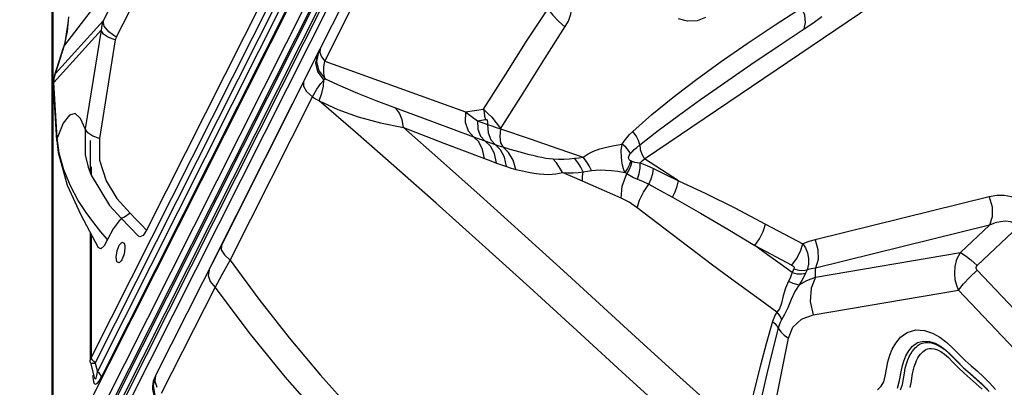
# Model space of a CAD drawing. Units: millimetres. Extents: x 127057 to 142906, y 4541 to 15098.
# Drawn here: x 133652 to 134112, y 9704 to 9876 of the extents above; entities that cross this region are included whole.
import ezdxf

# ---------------------------------------------------------------- set-up
doc = ezdxf.new("R2010")
doc.units = ezdxf.units.MM
for name, color, linetype in [('DEFAULT', 7, 'Continuous'), ('DiKom', 7, 'Continuous'), ('QITELE', 7, 'Continuous')]:
    doc.layers.add(name, color=color, linetype=linetype)

# ---------------------------------------------------------------- blocks, each defined once
blk = doc.blocks.new('RC-20202')
at = {"layer": 'DiKom', "color": 7, "linetype": 'Continuous'}
for p, q in [((146416.45, 10372.31), (146059.52, 9662.82)), ((146423.8, 10372.2), (146064.27, 9657.54)), ((146422.76, 10363.63), (146065.83, 9654.14)), ((146059.06, 10310.07), (146059.06, 9661.73)), ((146059.52, 10311.17), (146059.52, 9662.82)), ((146077.39, 9717.56), (146359.14, 10277.6)), ((146079.29, 9715.1), (146361.04, 10275.15)), ((146080.31, 9711.02), (146363.78, 10274.5)), ((146082.2, 9708.57), (146365.67, 10272.04)), ((146372.61, 10262.5), (146089.14, 9699.02)), ((146374.04, 10257.25), (146092.29, 9697.21)), ((146375.72, 10254.79), (146093.97, 9694.75)), ((146183.56, 9860.3), (146224.7, 9942.18)), ((146186.51, 9856.21), (146224.89, 9932.62)), ((146099.21, 9908.46), (146064.94, 9863.61)), ((146168.45, 9906.88), (146103.19, 9777.17)), ((146097.13, 9903), (146083.01, 9875.08)), ((146103.19, 9895.34), (146089.07, 9867.43)), ((146335.77, 9810.54), (146467.11, 9899.49)), ((146066.38, 9870.08), (146066.93, 9876.93)), ((146060.73, 9850.37), (146083.01, 9875.08)), ((146066.53, 9873.96), (146065.14, 9864.78)), ((146066.6, 9875.55), (146066.53, 9873.96)), ((146059.96, 9846.21), (146081.98, 9870.64)), ((146064.94, 9863.61), (146066.38, 9870.08)), ((146081.98, 9870.64), (146074.56, 9824.5)), ((146060.73, 9850.37), (146064.94, 9863.61)), ((146065.14, 9864.78), (146064.51, 9862.6)), ((146064.51, 9862.6), (146064.94, 9863.6)), ((146088.64, 9866.13), (146081.22, 9819.99)), ((146060.29, 9849.34), (146064.51, 9862.59)), ((146184.19, 9861.83), (146132.26, 9758.6)), ((146183.03, 9859.26), (146182.13, 9855.19)), ((146182.51, 9858.25), (146183.56, 9860.3)), ((146183.56, 9860.3), (146182.6, 9856)), ((146179.34, 9852.01), (146182.51, 9858.25)), ((146182.6, 9856), (146183.69, 9851.58)), ((146184.87, 9858.26), (146186.51, 9856.21)), ((146186.09, 9853.48), (146186.51, 9856.21)), ((146186.51, 9856.21), (146252.11, 9832.55)), ((146060.29, 9849.34), (146059.92, 9847.85)), ((146060.13, 9848.27), (146060.73, 9850.37)), ((146060.29, 9849.36), (146060.73, 9850.37)), ((146138.16, 9769.99), (146179.34, 9852.01)), ((146183.69, 9851.58), (146186.63, 9847.89)), ((146059.92, 9847.85), (146059.76, 9845.06)), ((146059.76, 9845.06), (146059.96, 9846.21)), ((146061.29, 9819.06), (146059.76, 9845.06)), ((146059.96, 9846.21), (146060.13, 9848.27)), ((146061.49, 9820.21), (146059.96, 9846.21)), ((146184.54, 9845.7), (146186.03, 9847.36)), ((146185.82, 9844.5), (146186.03, 9847.36)), ((146186.03, 9847.36), (146186.33, 9847.64)), ((146186.33, 9847.64), (146186.63, 9847.89)), ((146186.63, 9847.89), (146193.87, 9844.58)), ((146142.34, 9763.23), (146180.69, 9839.56)), ((146180.69, 9839.56), (146182.2, 9838.57)), ((146182.2, 9838.57), (146183.77, 9837.56)), ((146252.11, 9832.55), (146260.59, 9833.78)), ((146257.73, 9828.34), (146261.47, 9828.88)), ((146257.73, 9828.34), (146262.51, 9826.64)), ((146264.43, 9830.05), (146268.5, 9824.65)), ((146061.29, 9819.08), (146061.49, 9820.21)), ((146061.29, 9819.06), (146061.29, 9819.08)), ((146061.29, 9819.08), (146061.91, 9813.5)), ((146062.46, 9813.13), (146061.49, 9820.21)), ((146076.94, 9819.06), (146076.94, 9803.93)), ((146255.87, 9820.86), (146261.22, 9818.94)), ((146261.22, 9818.94), (146265.96, 9817.26)), ((146061.91, 9813.5), (146066.21, 9798.21)), ((146064.6, 9805.42), (146062.46, 9813.13)), ((146266.66, 9808.56), (146271.37, 9806.89)), ((146329.91, 9809.4), (146329.34, 9809.63)), ((146351.57, 9800.29), (146335.77, 9810.54)), ((146067.72, 9797.84), (146064.6, 9805.42)), ((146075.93, 9806.73), (146075.95, 9806.68)), ((146077.39, 9806.73), (146077.39, 9802.75)), ((146327.47, 9803.6), (146326.62, 9804.18)), ((146084.35, 9800.22), (146089.39, 9792.01)), ((146324.82, 9792.16), (146306.87, 9800.13)), ((146335.2, 9799.94), (146337.81, 9798.67)), ((146066.21, 9798.21), (146072.56, 9784.34)), ((146071.33, 9791.09), (146067.72, 9797.84)), ((146075.02, 9785.37), (146071.33, 9791.09)), ((146089.39, 9792.01), (146095.52, 9785.15)), ((146496.76, 9792.82), (146415.47, 9772.75)), ((146078.58, 9780.54), (146075.02, 9785.37)), ((146085.9, 9788.76), (146091.4, 9782.8)), ((146072.56, 9784.34), (146079.24, 9771.69)), ((146081.94, 9776.39), (146078.58, 9780.54)), ((146091.4, 9782.81), (146099.41, 9774.41)), ((146076.94, 9776.05), (146076.94, 9716.46)), ((146085.04, 9772.78), (146081.94, 9776.39)), ((146087.65, 9777.75), (146085.04, 9772.78)), ((146100.86, 9779.72), (146103.19, 9777.17)), ((146392.32, 9780.06), (146409.7, 9770.82)), ((146496.87, 9779.58), (146415.58, 9759.5)), ((146483.29, 9766.68), (146496.87, 9779.58)), ((146491.13, 9760.62), (146510.62, 9779.13)), ((146077.39, 9775.19), (146077.39, 9717.56)), ((146079.24, 9771.69), (146080.43, 9769.37)), ((146092.8, 9771.12), (146093.09, 9770.09)), ((146129.73, 9753.24), (146138.16, 9769.99)), ((146387.24, 9770.08), (146404.63, 9760.83)), ((146415.61, 9755.27), (146483.29, 9766.68)), ((146138.59, 9756.54), (146142.34, 9763.23)), ((146139.62, 9765.69), (146142.34, 9763.23)), ((146405.58, 9759.06), (146404.66, 9757.36)), ((146411.67, 9758.59), (146410.93, 9757.02)), ((146415.61, 9755.27), (146415.58, 9759.5)), ((146542.27, 9704.52), (146491.13, 9758.44)), ((146107.45, 9709.06), (146129.73, 9753.24)), ((146135.21, 9750.47), (146138.59, 9756.54)), ((146110.26, 9701.01), (146135.21, 9750.47)), ((146414.61, 9737.68), (146482.42, 9749.11)), ((146533.7, 9695.05), (146482.42, 9749.11)), ((146381.75, 9620.28), (146403.05, 9726.8)), ((146078.4, 9715.9), (146079.29, 9715.1)), ((146077.09, 9715.25), (146078.63, 9709.09)), ((146077.85, 9715.01), (146079.29, 9715.1)), ((146079.29, 9715.1), (146080.31, 9711.02)), ((146079.98, 9709.21), (146080.31, 9711.02)), ((146081.19, 9710.22), (146080.31, 9711.02)), ((146081.12, 9706.68), (146082.2, 9708.57)), ((146107.45, 9709.06), (146106.3, 9704.57)), ((146106.3, 9704.57), (146107.12, 9699.98))]:
    blk.add_line(p, q, dxfattribs=at)
for points in [[(146377.12, 10261.23), (146376.59, 10261.57), (146375.99, 10261.72), (146375.36, 10261.56), (146374.78, 10261), (146090.82, 9696.56)], [(146364.18, 9876.52), (146360.34, 9875.08), (146355.83, 9874.93), (146351.61, 9875.97)], [(146298.79, 9872.3), (146300.2, 9874.91), (146301.29, 9878.19), (146301.84, 9881.85), (146301.81, 9885.85)], [(146260.59, 9833.78), (146271, 9850.14), (146281.03, 9865.97), (146290.56, 9880.53)], [(146290.56, 9880.54), (146292.96, 9877.62), (146295.67, 9874.78), (146298.65, 9872.05)], [(146330.37, 9823.35), (146339.12, 9831.17), (146348.93, 9839.16), (146359.61, 9847.29), (146371.17, 9855.65), (146383.79, 9864.42), (146396.81, 9873.17), (146409.03, 9881.12)], [(146410.33, 9871.26), (146411.03, 9874.24), (146410.57, 9877.69), (146409.03, 9881.11)], [(146410.34, 9871.28), (146414.39, 9873.99), (146418.58, 9876.98)], [(146083.01, 9875.08), (146082.32, 9873.02), (146081.98, 9870.64)], [(146089.07, 9867.43), (146085.6, 9869.8), (146083.41, 9872.56), (146083.01, 9875.08)], [(146268.46, 9824.59), (146279.13, 9841.27), (146289.27, 9857.39), (146298.79, 9872.3)], [(146088.64, 9866.13), (146085.49, 9867.26), (146083.15, 9868.84), (146081.98, 9870.64)], [(146333.55, 9817.03), (146342.11, 9823.73), (146351.58, 9830.8), (146361.89, 9838.23), (146373.08, 9846.08), (146385.37, 9854.53), (146398.2, 9863.21), (146410.34, 9871.28)], [(146089.07, 9867.43), (146088.81, 9866.82), (146088.64, 9866.13)], [(146184.31, 9861.78), (146184.11, 9860.17), (146184.87, 9858.26)], [(146182.13, 9855.19), (146183.2, 9850.96), (146186.03, 9847.36)], [(146186.63, 9847.89), (146186.24, 9849.37), (146186.04, 9851.21), (146186.09, 9853.48)], [(146176.49, 9846.34), (146176.48, 9844.41), (146177.95, 9842.03), (146180.69, 9839.56)], [(146180.69, 9839.56), (146182.76, 9843.15), (146184.54, 9845.7)], [(146193.87, 9844.58), (146201.77, 9841.21), (146210.32, 9837.78), (146219.49, 9834.28)], [(146183.77, 9837.56), (146185.05, 9841.19), (146185.82, 9844.5)], [(146378.22, 9663.41), (146362.08, 9677.62), (146344.53, 9693.38), (146325.13, 9711.04), (146304.12, 9730.27), (146282.16, 9750.34), (146259.97, 9770.45), (146238.47, 9789.73), (146218.64, 9807.28), (146200.74, 9822.92), (146183.77, 9837.56)], [(146183.77, 9837.56), (146192.5, 9833.58), (146202.1, 9830.17), (146212.44, 9827.34), (146223.26, 9825.11)], [(146074.56, 9824.5), (146072.4, 9829.44), (146069.92, 9831.66), (146067.21, 9830.97), (146064.35, 9827.18), (146061.49, 9820.21)], [(146223.25, 9825.11), (146222.61, 9828.81), (146221.33, 9831.92), (146219.49, 9834.28)], [(146219.49, 9834.28), (146237.54, 9827.59), (146255.87, 9820.86)], [(146252.11, 9832.55), (146252.06, 9827.66), (146253.38, 9823.57), (146255.87, 9820.86)], [(146252.11, 9832.55), (146254.89, 9830.43), (146257.73, 9828.34)], [(146260.59, 9833.78), (146260.82, 9832.14), (146261.11, 9830.5), (146261.47, 9828.88)], [(146260.59, 9833.78), (146262.51, 9831.87), (146264.43, 9830.05)], [(146257.73, 9828.34), (146258, 9824.34), (146259.2, 9821.09), (146261.22, 9818.94)], [(146261.47, 9828.88), (146261.96, 9828.83), (146262.33, 9828.46), (146262.52, 9827.75), (146262.51, 9826.64)], [(146262.5, 9826.64), (146262.77, 9822.66), (146263.96, 9819.42), (146265.96, 9817.26)], [(146262.5, 9826.64), (146264.42, 9825.94), (146266.42, 9825.24), (146268.57, 9824.56)], [(146074.56, 9824.5), (146074.63, 9812.23), (146075.93, 9806.73)], [(146081.22, 9819.99), (146078.07, 9821.12), (146075.73, 9822.71), (146074.56, 9824.5)], [(146297.91, 9758.13), (146278.39, 9775.88), (146259.04, 9793.33), (146240.49, 9809.9), (146223.26, 9825.11)], [(146223.26, 9825.11), (146242.06, 9817.81), (146261.05, 9810.61)], [(146268.49, 9824.58), (146268.2, 9820.89), (146268.57, 9817.97), (146269.54, 9816.09)], [(146268.46, 9824.59), (146282.45, 9819.81), (146295.32, 9815.41), (146307.18, 9811.32)], [(146325.39, 9817.32), (146326.34, 9818.79), (146327.48, 9820.29), (146328.83, 9821.82), (146330.37, 9823.35)], [(146333.55, 9817.03), (146332.97, 9819.1), (146331.89, 9821.26), (146330.37, 9823.35)], [(146081.22, 9819.99), (146081.28, 9809.89), (146084.35, 9800.22)], [(146261.05, 9810.61), (146260.14, 9814.94), (146258.37, 9818.43), (146255.87, 9820.86)], [(146266.66, 9808.56), (146265.67, 9812.95), (146263.81, 9816.48), (146261.22, 9818.94)], [(146271.37, 9806.89), (146270.38, 9811.26), (146268.54, 9814.79), (146265.96, 9817.26)], [(146265.96, 9817.26), (146267.74, 9816.65), (146269.54, 9816.09)], [(146307.18, 9811.32), (146309.45, 9812.83), (146312.01, 9814.09), (146314.9, 9815.15), (146318.08, 9816.04), (146321.59, 9816.77), (146325.39, 9817.32)], [(146326.61, 9804.18), (146325.91, 9805.89), (146325.36, 9808.18), (146324.99, 9811.24), (146324.94, 9814.39), (146325.39, 9817.32)], [(146329.18, 9812.98), (146328.27, 9814.46), (146326.99, 9815.93), (146325.39, 9817.32)], [(146329.18, 9812.98), (146330.01, 9813.87), (146331.01, 9814.84), (146332.2, 9815.89), (146333.55, 9817.03)], [(146333.55, 9817.03), (146333.81, 9814.87), (146334.56, 9812.65), (146335.77, 9810.54)], [(146275.67, 9805.59), (146274.37, 9809.95), (146272.29, 9813.53), (146269.54, 9816.09)], [(146269.54, 9816.09), (146272.84, 9815.09), (146275.88, 9814.21), (146278.68, 9813.44), (146281.25, 9812.76), (146283.63, 9812.17), (146285.84, 9811.67), (146287.87, 9811.25), (146289.74, 9810.91), (146291.43, 9810.67), (146292.92, 9810.51)], [(146329.34, 9809.63), (146328.81, 9809.96), (146328.4, 9810.46), (146328.26, 9811.21), (146328.55, 9812.08), (146329.18, 9812.98)], [(146261.05, 9810.61), (146263.95, 9809.54), (146266.66, 9808.56)], [(146292.92, 9810.51), (146295.55, 9810.37), (146298.15, 9810.38), (146300.68, 9810.52), (146303.1, 9810.76)], [(146297.41, 9804.19), (146296.11, 9806.48), (146294.61, 9808.6), (146292.92, 9810.51)], [(146303.1, 9810.76), (146305.16, 9811.02), (146307.16, 9811.32)], [(146307.14, 9804.42), (146305.97, 9806.62), (146304.62, 9808.74), (146303.1, 9810.76)], [(146310.98, 9805.06), (146309.89, 9807.19), (146308.62, 9809.29), (146307.2, 9811.33)], [(146329.34, 9809.63), (146328.77, 9807.8), (146327.84, 9805.95), (146326.61, 9804.18)], [(146329.91, 9809.4), (146329.44, 9807.47), (146328.62, 9805.5), (146327.48, 9803.6)], [(146329.91, 9809.4), (146331.06, 9809.04), (146332.35, 9808.79), (146333.73, 9808.65)], [(146332.49, 9801.08), (146333.29, 9803.65), (146333.72, 9806.23), (146333.73, 9808.65)], [(146333.73, 9808.65), (146334.72, 9809.55), (146335.77, 9810.54)], [(146333.73, 9808.65), (146336.92, 9807.36), (146340, 9805.95)], [(146075.95, 9806.68), (146077.32, 9802.88), (146085.9, 9788.76)], [(146271.37, 9806.89), (146273.52, 9806.18), (146275.67, 9805.59)], [(146275.67, 9805.59), (146278.73, 9804.87), (146281.55, 9804.3), (146284.14, 9803.86), (146286.53, 9803.55), (146288.74, 9803.36), (146290.79, 9803.28), (146292.69, 9803.33), (146294.43, 9803.49), (146296, 9803.78), (146297.41, 9804.19)], [(146297.41, 9804.19), (146299.95, 9804.03), (146302.45, 9804.02), (146304.86, 9804.17), (146307.14, 9804.42)], [(146306.87, 9800.13), (146302.12, 9802.19), (146297.41, 9804.19)], [(146306.87, 9800.13), (146306.89, 9802.24), (146307.14, 9804.42)], [(146307.14, 9804.42), (146309.08, 9804.71), (146310.98, 9805.06)], [(146310.98, 9805.06), (146312.88, 9805.3), (146315.07, 9805.37), (146317.53, 9805.28), (146320.28, 9805.05), (146323.3, 9804.69), (146326.62, 9804.18)], [(146324.82, 9792.16), (146325.37, 9797.82), (146327.47, 9803.6)], [(146327.48, 9803.6), (146329, 9802.69), (146330.69, 9801.84), (146335.2, 9799.94)], [(146337.81, 9798.67), (146338.88, 9801.13), (146339.62, 9803.61), (146340, 9805.95)], [(146340, 9805.95), (146345.62, 9803.22), (146351.57, 9800.29)], [(146332.27, 9787.66), (146333.39, 9791.21), (146335.29, 9794.98), (146337.81, 9798.67)], [(146337.81, 9798.67), (146343.15, 9795.73), (146348.81, 9792.59)], [(146348.81, 9792.59), (146350.08, 9795.13), (146351.02, 9797.76), (146351.57, 9800.29)], [(146351.57, 9800.29), (146364.38, 9794.3), (146377.95, 9787.55), (146392.32, 9780.06)], [(146332.27, 9787.66), (146328.55, 9790.2), (146324.82, 9792.16)], [(146348.81, 9792.59), (146361.95, 9785.11), (146374.75, 9777.58), (146387.24, 9770.08)], [(146517.22, 9787.18), (146514.06, 9789.62), (146510.61, 9791.5), (146507.14, 9792.72), (146503.7, 9793.33), (146500.23, 9793.37), (146496.76, 9792.82)], [(146496.76, 9792.82), (146498.07, 9788.16), (146498.11, 9783.49), (146496.87, 9779.58)], [(146095.52, 9785.15), (146092.92, 9783.22), (146091.47, 9782.75), (146091.4, 9782.8)], [(146095.52, 9785.15), (146098.3, 9782.38), (146100.86, 9779.72)], [(146397.61, 9738.83), (146388.15, 9745.66), (146378.14, 9753.02), (146367.59, 9760.88), (146356.46, 9769.27), (146344.72, 9778.18), (146332.27, 9787.66)], [(146091.63, 9782.56), (146090.41, 9781.54), (146087.65, 9777.75)], [(146510.62, 9779.13), (146508.79, 9780.32), (146506.64, 9781.06), (146504.36, 9781.32), (146501.98, 9781.15), (146499.48, 9780.57), (146496.87, 9779.58)], [(146103.19, 9777.17), (146101.59, 9774.76), (146100.11, 9774.01), (146099.42, 9774.41)], [(146387.24, 9770.08), (146389.42, 9773.12), (146391.2, 9776.63), (146392.32, 9780.06)], [(146085.04, 9772.78), (146083.39, 9769.8), (146081.85, 9768.48), (146080.62, 9769.04), (146080.43, 9769.37)], [(146089.35, 9762.39), (146089, 9764.5), (146089.43, 9767.47), (146090.5, 9770.17), (146091.78, 9771.56), (146092.8, 9771.12)], [(146415.47, 9772.75), (146412.47, 9771.88), (146409.7, 9770.82)], [(146415.47, 9772.75), (146416.79, 9768.09), (146416.82, 9763.42), (146415.58, 9759.5)], [(146093.09, 9770.09), (146093.16, 9769.01), (146092.72, 9766.04)], [(146138.16, 9769.99), (146138.15, 9768.06), (146139.62, 9765.69)], [(146404.66, 9757.36), (146399.05, 9761.42), (146393.25, 9765.66), (146387.24, 9770.08)], [(146404.63, 9760.83), (146406.81, 9763.87), (146408.59, 9767.38), (146409.71, 9770.82)], [(146409.7, 9770.82), (146410.89, 9768.87), (146411.85, 9766.58), (146412.41, 9763.98), (146412.4, 9761.23), (146411.67, 9758.59)], [(146482.42, 9749.11), (146481.55, 9751.4), (146480.91, 9754.05), (146480.62, 9757.04), (146480.83, 9760.27), (146481.68, 9763.57), (146483.29, 9766.68)], [(146483.29, 9766.68), (146485.48, 9765.39), (146488.17, 9763.31), (146491.13, 9760.62)], [(146091.33, 9762.83), (146090.37, 9761.94), (146089.35, 9762.39)], [(146092.72, 9766.04), (146091.66, 9763.34), (146091.33, 9762.83)], [(146142.34, 9763.23), (146155.66, 9744.87), (146169.77, 9726.83), (146184.4, 9709.44), (146198.94, 9693.25), (146212.82, 9678.65), (146225.71, 9665.7)], [(146132.4, 9758.53), (146132.01, 9756.04), (146132.99, 9753.23), (146135.21, 9750.47)], [(146382.18, 9681.8), (146367.8, 9694.52), (146352.25, 9708.51), (146335.27, 9723.95), (146297.91, 9758.13)], [(146404.66, 9757.36), (146404.26, 9756.13), (146403.72, 9754.81), (146403, 9753.37)], [(146404.63, 9760.83), (146405.02, 9760.59), (146405.36, 9760.28), (146405.6, 9759.92), (146405.7, 9759.5), (146405.58, 9759.06)], [(146404.66, 9757.36), (146406.97, 9756.82), (146409.1, 9756.71), (146410.93, 9757.02)], [(146405.58, 9759.06), (146407.81, 9758.49), (146409.88, 9758.33), (146411.67, 9758.59)], [(146415.58, 9759.5), (146413.56, 9759.11), (146411.67, 9758.59)], [(146482.42, 9749.11), (146484.76, 9752.07), (146487.77, 9755.3), (146491.13, 9758.44)], [(146491.13, 9758.44), (146490.92, 9758.71), (146490.75, 9759.03), (146490.65, 9759.39), (146490.66, 9759.79), (146490.81, 9760.21), (146491.13, 9760.62)], [(146403, 9753.37), (146401.61, 9750.13), (146400.58, 9746.49), (146399.78, 9743.02), (146398.86, 9740.4), (146397.61, 9738.83)], [(146403, 9753.37), (146405, 9752.47), (146406.73, 9751.9), (146408.07, 9751.69)], [(146410.93, 9757.02), (146410.13, 9755.4), (146409.19, 9753.63), (146408.07, 9751.69)], [(146408.07, 9751.69), (146411.63, 9753.7), (146415.61, 9755.27)], [(146415.61, 9755.27), (146413.54, 9750.05), (146413.19, 9743.86), (146414.61, 9737.68)], [(146135.21, 9750.47), (146151.07, 9729.33), (146167.83, 9708.7), (146184.93, 9689.19), (146201.35, 9671.65)], [(146408.07, 9751.69), (146406.05, 9748.46), (146404.22, 9744.74), (146402.63, 9740.97), (146401.15, 9737.71), (146399.78, 9735.23)], [(146397.61, 9738.83), (146396.83, 9737.55), (146396.17, 9736.14), (146395.61, 9734.58)], [(146397.61, 9738.83), (146398.51, 9737.69), (146399.24, 9736.48), (146399.78, 9735.23)], [(146395.61, 9734.58), (146392.54, 9724.06), (146389.89, 9714.16), (146387.57, 9704.95), (146385.53, 9696.48), (146383.74, 9688.76), (146382.18, 9681.8)], [(146395.61, 9734.58), (146396.66, 9733.6), (146397.52, 9732.53), (146398.16, 9731.4)], [(146399.78, 9735.23), (146399.15, 9734.06), (146398.61, 9732.79), (146398.16, 9731.41)], [(146403.05, 9726.8), (146405.1, 9731.86), (146409.01, 9735.63), (146414.61, 9737.68)], [(146398.16, 9731.41), (146395.37, 9720.37), (146392.89, 9710.05), (146390.69, 9700.49), (146388.73, 9691.7), (146386.99, 9683.72), (146385.45, 9676.54)], [(146398.16, 9731.41), (146399.4, 9729.75), (146401.04, 9728.2), (146403.05, 9726.8)], [(146444.54, 9702.52), (146446.23, 9704.28), (146447.49, 9706.38), (146448.21, 9708.99), (146448.74, 9712.19), (146449.39, 9715.63), (146450.3, 9718.77), (146451.48, 9721.64), (146453.1, 9724.45), (146455.31, 9727.15), (146458.44, 9729.44), (146462.47, 9730.55), (146466.56, 9730.23), (146470.22, 9729.04), (146473.69, 9727.17), (146477.03, 9724.65), (146480.06, 9721.8), (146482.9, 9718.88), (146485.58, 9716.21), (146488.25, 9713.87), (146491.16, 9711.39), (146494.22, 9708.56), (146497.11, 9705.67), (146499.76, 9702.81)], [(146453.88, 9703.35), (146454.87, 9706.9), (146455.42, 9710.26), (146456.04, 9713.32), (146456.81, 9716.01), (146457.8, 9718.42), (146459.16, 9720.75), (146460.96, 9722.95), (146463.29, 9724.65), (146466.08, 9725.39), (146468.9, 9725.19), (146471.52, 9724.35), (146474.02, 9723), (146476.48, 9721.13), (146479.03, 9718.73), (146481.77, 9715.91), (146484.77, 9712.92), (146487.76, 9710.3), (146490.54, 9707.93), (146493.31, 9705.37), (146495.96, 9702.71)], [(146459.79, 9703.69), (146460.41, 9706.63), (146460.82, 9709.29), (146461.23, 9711.51), (146461.71, 9713.37), (146462.26, 9714.95), (146462.85, 9716.31), (146463.47, 9717.46), (146464.1, 9718.45), (146464.71, 9719.26), (146465.3, 9719.93), (146465.89, 9720.49), (146466.51, 9720.98), (146467.19, 9721.39), (146467.95, 9721.7), (146468.82, 9721.89), (146469.85, 9721.91), (146471.08, 9721.72), (146472.52, 9721.27), (146474.12, 9720.49), (146475.83, 9719.32), (146477.72, 9717.64), (146479.83, 9715.51), (146482.24, 9713.02), (146484.98, 9710.36), (146487.86, 9707.85), (146490.68, 9705.43), (146493.39, 9702.91)], [(146455.26, 9702.57), (146456.18, 9705.05), (146456.74, 9707.71), (146457.14, 9710.35), (146457.57, 9712.74), (146458.1, 9714.8), (146458.71, 9716.56), (146459.38, 9718.08), (146460.07, 9719.38), (146460.77, 9720.5), (146461.48, 9721.43), (146462.17, 9722.21), (146462.87, 9722.89), (146463.64, 9723.48), (146464.51, 9724.02), (146465.54, 9724.45), (146466.76, 9724.71), (146468.19, 9724.74), (146469.84, 9724.48), (146471.7, 9723.89), (146473.77, 9722.89), (146475.99, 9721.37), (146478.21, 9719.4), (146480.45, 9717.15), (146482.83, 9714.68), (146485.39, 9712.2), (146488.13, 9709.81), (146491.04, 9707.32), (146493.91, 9704.64), (146496.71, 9701.79)], [(146077.39, 9717.56), (146077.01, 9716.9), (146076.94, 9716.46)], [(146077.09, 9715.25), (146076.96, 9716.04), (146076.94, 9716.46)], [(146077.39, 9717.56), (146077.75, 9716.74), (146078.4, 9715.9)], [(146077.09, 9715.25), (146077.13, 9715.17), (146077.85, 9715.01)], [(146078.13, 9709.46), (146078.15, 9708.38), (146078.24, 9707.34), (146078.43, 9706.38), (146078.76, 9705.58), (146079.34, 9705.19), (146080.16, 9705.54), (146081.12, 9706.68)], [(146078.71, 9708.78), (146078.73, 9708.7), (146078.97, 9708.01), (146079.29, 9707.7), (146079.64, 9708.09), (146079.98, 9709.21)], [(146082.2, 9708.57), (146081.84, 9709.39), (146081.19, 9710.22)], [(146107.45, 9709.06), (146107.06, 9706.59), (146108.04, 9703.75)]]:
    blk.add_lwpolyline(points, dxfattribs=at)
blk.add_ellipse((146117.14, 9703.99), major_axis=(9.18, 6.42), ratio=0.981037, start_param=2.073566, end_param=3.77909, dxfattribs=at)

msp = doc.modelspace()

# ---------------------------------------------------------------- linework, layer by layer
at = {"layer": 'QITELE', "color": 60, "lineweight": 211, "true_color": 0xaff425}
msp.add_circle((134932.52, 9250.24), 3845.19, dxfattribs=at)

# ---------------------------------------------------------------- block references
at = {"layer": 'DEFAULT'}
msp.add_blockref('RC-20202', (-12392.14, 0), dxfattribs=at)

doc.saveas('drawing.dxf')
